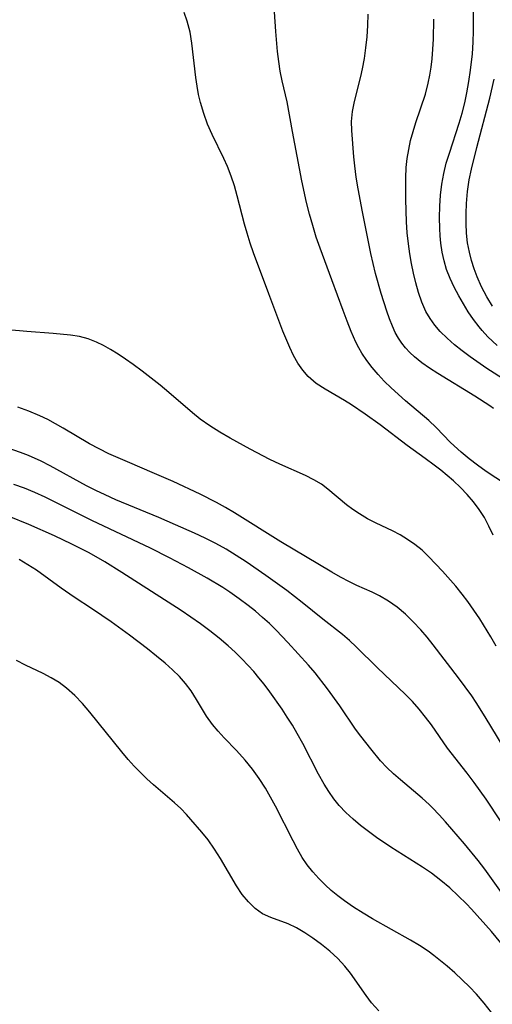
# Model space of a CAD drawing. Extents: x 1876372 to 1884014, y 2826437 to 2830221.
# Drawn here: x 1877562 to 1877640, y 2829127 to 2829290 of the extents above; entities that cross this region are included whole.
import ezdxf

# ---------------------------------------------------------------- set-up
doc = ezdxf.new("R2010")
doc.units = 0

msp = doc.modelspace()

# ---------------------------------------------------------------- linework, layer by layer
at = {"layer": 'Unknown_Line_Type', "color": 0}
for points in [[(1877642.18, 2829213.19, 926), (1877638.98, 2829215.3, 926), (1877637.57, 2829216.31, 926), (1877636.19, 2829217.38, 926), (1877634.84, 2829218.49, 926), (1877633.09, 2829220.09, 926), (1877630.74, 2829222.55, 926), (1877629.54, 2829223.68, 926), (1877625.69, 2829226.93, 926), (1877623.31, 2829229.09, 926), (1877622.16, 2829230.22, 926), (1877621.13, 2829231.3, 926), (1877620.16, 2829232.43, 926), (1877619.25, 2829233.6, 926), (1877618.44, 2829234.83, 926), (1877617.94, 2829235.72, 926), (1877617.48, 2829236.64, 926), (1877616.71, 2829238.39, 926), (1877616.01, 2829240.13, 926), (1877615.34, 2829241.89, 926), (1877613.52, 2829246.94, 926), (1877611.57, 2829252.19, 926), (1877610.93, 2829254.01, 926), (1877610.34, 2829255.89, 926), (1877609.81, 2829257.79, 926), (1877609.32, 2829259.69, 926), (1877608.53, 2829263.31, 926), (1877606.99, 2829271.42, 926), (1877606.13, 2829276.36, 926), (1877605.29, 2829279.81, 926), (1877604.98, 2829281.38, 926), (1877604.73, 2829282.99, 926), (1877604.53, 2829284.64, 926), (1877604.23, 2829287.98, 926), (1877603.72, 2829295.32, 926)], [(1877640.15, 2829204.78, 928), (1877639.45, 2829206.24, 928), (1877638.7, 2829207.66, 928), (1877637.86, 2829209.01, 928), (1877636.91, 2829210.28, 928), (1877635.87, 2829211.48, 928), (1877634.75, 2829212.62, 928), (1877633.57, 2829213.72, 928), (1877631.49, 2829215.48, 928), (1877630.42, 2829216.31, 928), (1877628.93, 2829217.41, 928), (1877625.93, 2829219.57, 928), (1877621.48, 2829222.96, 928), (1877619.01, 2829224.77, 928), (1877616.74, 2829226.3, 928), (1877615.59, 2829227.01, 928), (1877612.41, 2829228.86, 928), (1877610.92, 2829229.83, 928), (1877609.6, 2829230.96, 928), (1877608.69, 2829232.01, 928), (1877607.89, 2829233.18, 928), (1877607.18, 2829234.45, 928), (1877606.53, 2829235.78, 928), (1877605.39, 2829238.48, 928), (1877603.06, 2829244.6, 928), (1877600.56, 2829251.37, 928), (1877600, 2829252.99, 928), (1877599.49, 2829254.62, 928), (1877599.06, 2829256.14, 928), (1877597.86, 2829260.83, 928), (1877597.39, 2829262.47, 928), (1877596.87, 2829264.07, 928), (1877596.27, 2829265.64, 928), (1877595.67, 2829266.98, 928), (1877593.71, 2829270.94, 928), (1877592.97, 2829272.65, 928), (1877592.33, 2829274.41, 928), (1877591.81, 2829276.21, 928), (1877591.49, 2829277.57, 928), (1877591.24, 2829278.94, 928), (1877591.03, 2829280.33, 928), (1877590.38, 2829286, 928), (1877590.07, 2829287.85, 928), (1877589.62, 2829289.64, 928), (1877589.09, 2829291.11, 928)], [(1877640.19, 2829225.7, 924), (1877639.6, 2829226.11, 924), (1877637.12, 2829227.7, 924), (1877630.99, 2829231.44, 924), (1877629.65, 2829232.32, 924), (1877628.37, 2829233.24, 924), (1877627.16, 2829234.22, 924), (1877626.39, 2829234.95, 924), (1877625.67, 2829235.73, 924), (1877625.06, 2829236.49, 924), (1877624.51, 2829237.29, 924), (1877623.98, 2829238.25, 924), (1877623.5, 2829239.26, 924), (1877623.01, 2829240.48, 924), (1877622.56, 2829241.75, 924), (1877621.65, 2829244.66, 924), (1877620.73, 2829247.96, 924), (1877619.93, 2829251.31, 924), (1877618.58, 2829258.14, 924), (1877617.85, 2829261.99, 924), (1877617.53, 2829263.89, 924), (1877617.27, 2829265.78, 924), (1877617.12, 2829267.25, 924), (1877616.77, 2829271.61, 924), (1877616.75, 2829273.1, 924), (1877616.91, 2829274.73, 924), (1877617.22, 2829276.38, 924), (1877618.27, 2829280.52, 924), (1877618.56, 2829281.78, 924), (1877618.89, 2829283.52, 924), (1877619.13, 2829285.28, 924), (1877619.31, 2829287.07, 924), (1877619.43, 2829288.93, 924), (1877619.49, 2829290.81, 924)], [(1877642.32, 2829230.24, 922), (1877639.09, 2829232.31, 922), (1877636.37, 2829234.21, 922), (1877635.04, 2829235.2, 922), (1877633.75, 2829236.21, 922), (1877632.52, 2829237.28, 922), (1877631.38, 2829238.42, 922), (1877630.51, 2829239.45, 922), (1877629.72, 2829240.54, 922), (1877629.05, 2829241.7, 922), (1877628.36, 2829243.24, 922), (1877627.81, 2829244.86, 922), (1877627.38, 2829246.42, 922), (1877627.01, 2829248.01, 922), (1877626.68, 2829249.63, 922), (1877626.39, 2829251.24, 922), (1877626.15, 2829252.86, 922), (1877625.96, 2829254.69, 922), (1877625.83, 2829256.53, 922), (1877625.71, 2829260.21, 922), (1877625.72, 2829263.78, 922), (1877625.8, 2829265.5, 922), (1877625.95, 2829267, 922), (1877626.19, 2829268.48, 922), (1877626.5, 2829269.95, 922), (1877626.91, 2829271.44, 922), (1877627.37, 2829272.92, 922), (1877628.94, 2829277.63, 922), (1877629.42, 2829279.41, 922), (1877629.69, 2829280.73, 922), (1877629.9, 2829282.07, 922), (1877630.06, 2829283.42, 922), (1877630.19, 2829285.05, 922), (1877630.27, 2829286.69, 922), (1877630.33, 2829289.99, 922)], [(1877640.79, 2829236.1, 920), (1877639.26, 2829237.54, 920), (1877638.31, 2829238.57, 920), (1877637.81, 2829239.17, 920), (1877636.9, 2829240.39, 920), (1877636.04, 2829241.66, 920), (1877635.23, 2829242.96, 920), (1877634.47, 2829244.28, 920), (1877633.71, 2829245.7, 920), (1877633.02, 2829247.16, 920), (1877632.44, 2829248.65, 920), (1877632.03, 2829250.07, 920), (1877631.73, 2829251.53, 920), (1877631.52, 2829253.01, 920), (1877631.4, 2829254.21, 920), (1877631.33, 2829255.43, 920), (1877631.29, 2829257.25, 920), (1877631.33, 2829259.08, 920), (1877631.45, 2829260.91, 920), (1877631.66, 2829262.72, 920), (1877631.98, 2829264.52, 920), (1877632.4, 2829266.2, 920), (1877632.91, 2829267.86, 920), (1877634.55, 2829272.84, 920), (1877635.03, 2829274.49, 920), (1877635.45, 2829276.15, 920), (1877635.81, 2829277.82, 920), (1877636.15, 2829279.68, 920), (1877636.42, 2829281.55, 920), (1877636.72, 2829284.29, 920), (1877636.85, 2829286.17, 920), (1877636.92, 2829288.05, 920), (1877636.92, 2829289.75, 920), (1877636.87, 2829291.44, 920)], [(1877640.05, 2829242.59, 918), (1877639.09, 2829244.14, 918), (1877638.24, 2829245.76, 918), (1877637.49, 2829247.44, 918), (1877636.98, 2829248.77, 918), (1877636.55, 2829250.12, 918), (1877636.21, 2829251.51, 918), (1877635.93, 2829253.07, 918), (1877635.75, 2829254.66, 918), (1877635.67, 2829256.26, 918), (1877635.66, 2829257.91, 918), (1877635.72, 2829259.57, 918), (1877635.89, 2829261.51, 918), (1877636.17, 2829263.44, 918), (1877636.55, 2829265.24, 918), (1877637.46, 2829268.8, 918), (1877639.61, 2829276.92, 918), (1877640.33, 2829280.1, 918)], [(1877640.64, 2829186.45, 930), (1877639.77, 2829187.97, 930), (1877637.92, 2829190.94, 930), (1877636.95, 2829192.39, 930), (1877635.94, 2829193.81, 930), (1877635.01, 2829195.04, 930), (1877633.96, 2829196.34, 930), (1877631.77, 2829198.84, 930), (1877629.54, 2829201.18, 930), (1877628.4, 2829202.26, 930), (1877627.21, 2829203.24, 930), (1877626.01, 2829204.07, 930), (1877624.77, 2829204.81, 930), (1877623.49, 2829205.47, 930), (1877620.79, 2829206.72, 930), (1877619.4, 2829207.47, 930), (1877618.04, 2829208.3, 930), (1877616.96, 2829209.02, 930), (1877615.92, 2829209.79, 930), (1877612.85, 2829212.37, 930), (1877611.78, 2829213.16, 930), (1877610.51, 2829213.92, 930), (1877609.17, 2829214.6, 930), (1877604.88, 2829216.48, 930), (1877603.25, 2829217.25, 930), (1877600, 2829218.95, 930), (1877596.67, 2829220.79, 930), (1877594.99, 2829221.77, 930), (1877593.34, 2829222.81, 930), (1877591.76, 2829223.93, 930), (1877590.48, 2829224.95, 930), (1877586.56, 2829228.32, 930), (1877585.11, 2829229.51, 930), (1877582.17, 2829231.83, 930), (1877580.68, 2829232.93, 930), (1877579.43, 2829233.81, 930), (1877578.17, 2829234.65, 930), (1877576.9, 2829235.43, 930), (1877575.76, 2829236.07, 930), (1877574.6, 2829236.63, 930), (1877573.22, 2829237.18, 930), (1877571.8, 2829237.55, 930), (1877570.33, 2829237.8, 930), (1877567.45, 2829238.09, 930), (1877563.13, 2829238.4, 930), (1877560.04, 2829238.67, 930)], [(1877642.89, 2829168.05, 932), (1877638.83, 2829174.75, 932), (1877637.36, 2829177.1, 932), (1877636.6, 2829178.24, 932), (1877635.54, 2829179.73, 932), (1877634.44, 2829181.19, 932), (1877630.23, 2829186.65, 932), (1877629.22, 2829187.91, 932), (1877628.18, 2829189.13, 932), (1877626.94, 2829190.46, 932), (1877625.64, 2829191.7, 932), (1877624.28, 2829192.84, 932), (1877622.86, 2829193.86, 932), (1877621.38, 2829194.75, 932), (1877620.16, 2829195.35, 932), (1877617.65, 2829196.47, 932), (1877616.39, 2829197.07, 932), (1877614.93, 2829197.83, 932), (1877613.48, 2829198.65, 932), (1877605.07, 2829203.67, 932), (1877597.44, 2829208.45, 932), (1877595.95, 2829209.33, 932), (1877594.44, 2829210.18, 932), (1877591.72, 2829211.55, 932), (1877587.26, 2829213.64, 932), (1877584.21, 2829214.97, 932), (1877579.72, 2829216.86, 932), (1877576.64, 2829218.22, 932), (1877575.06, 2829219, 932), (1877573.48, 2829219.85, 932), (1877569.11, 2829222.42, 932), (1877567.84, 2829223.15, 932), (1877566.55, 2829223.84, 932), (1877565.23, 2829224.48, 932), (1877563.45, 2829225.23, 932), (1877561.62, 2829225.89, 932)], [(1877641.34, 2829157.6, 934), (1877638.97, 2829161.16, 934), (1877637.03, 2829163.9, 934), (1877635.86, 2829165.45, 934), (1877632.62, 2829169.56, 934), (1877629.96, 2829173.41, 934), (1877628.99, 2829174.72, 934), (1877627.93, 2829176.02, 934), (1877626.8, 2829177.27, 934), (1877625.63, 2829178.49, 934), (1877621.05, 2829182.86, 934), (1877617.54, 2829186.3, 934), (1877616.4, 2829187.35, 934), (1877615.24, 2829188.36, 934), (1877612, 2829190.87, 934), (1877608.61, 2829193.62, 934), (1877606.05, 2829195.61, 934), (1877602.58, 2829198.11, 934), (1877599.35, 2829200.33, 934), (1877597.7, 2829201.4, 934), (1877596.03, 2829202.42, 934), (1877594.32, 2829203.38, 934), (1877592.58, 2829204.26, 934), (1877590.81, 2829205.08, 934), (1877587.65, 2829206.49, 934), (1877584.89, 2829207.69, 934), (1877577.82, 2829210.62, 934), (1877576.07, 2829211.4, 934), (1877574.51, 2829212.14, 934), (1877572.98, 2829212.93, 934), (1877566.98, 2829216.23, 934), (1877565.46, 2829217, 934), (1877563.38, 2829217.93, 934), (1877562.06, 2829218.44, 934), (1877559.11, 2829219.45, 934)], [(1877641.54, 2829145.74, 936), (1877638.78, 2829149.59, 936), (1877637.69, 2829151, 936), (1877635.41, 2829153.75, 936), (1877632.29, 2829157.41, 936), (1877631.23, 2829158.58, 936), (1877630.14, 2829159.71, 936), (1877629.56, 2829160.26, 936), (1877628.39, 2829161.31, 936), (1877624.84, 2829164.33, 936), (1877623.7, 2829165.36, 936), (1877622.6, 2829166.41, 936), (1877621.56, 2829167.51, 936), (1877619.93, 2829169.46, 936), (1877618.26, 2829171.58, 936), (1877617.42, 2829172.74, 936), (1877614.81, 2829176.59, 936), (1877612.79, 2829179.38, 936), (1877610.72, 2829182.03, 936), (1877609.63, 2829183.3, 936), (1877606.25, 2829187.05, 936), (1877604.3, 2829189.08, 936), (1877603.19, 2829190.15, 936), (1877602.05, 2829191.18, 936), (1877600.87, 2829192.19, 936), (1877599.66, 2829193.16, 936), (1877598.17, 2829194.27, 936), (1877596.63, 2829195.34, 936), (1877595.48, 2829196.09, 936), (1877592.89, 2829197.65, 936), (1877589.81, 2829199.36, 936), (1877586.69, 2829201, 936), (1877583.53, 2829202.59, 936), (1877573.83, 2829207.19, 936), (1877567.8, 2829210.21, 936), (1877566.12, 2829211.02, 936), (1877564.42, 2829211.79, 936), (1877562.71, 2829212.5, 936), (1877560.96, 2829213.15, 936)], [(1877641.43, 2829137.42, 938), (1877639.85, 2829139.32, 938), (1877636.54, 2829143, 938), (1877635.76, 2829143.84, 938), (1877634.39, 2829145.2, 938), (1877632.97, 2829146.5, 938), (1877631.5, 2829147.74, 938), (1877629.96, 2829148.91, 938), (1877628.45, 2829149.93, 938), (1877623.24, 2829153.22, 938), (1877620.87, 2829154.83, 938), (1877619.54, 2829155.79, 938), (1877618.25, 2829156.79, 938), (1877617, 2829157.84, 938), (1877615.82, 2829158.94, 938), (1877614.72, 2829160.11, 938), (1877613.82, 2829161.23, 938), (1877613, 2829162.41, 938), (1877612.23, 2829163.64, 938), (1877611.3, 2829165.28, 938), (1877608.68, 2829170.36, 938), (1877607.78, 2829172.02, 938), (1877606.98, 2829173.39, 938), (1877606.14, 2829174.72, 938), (1877605.27, 2829176.03, 938), (1877603.23, 2829178.89, 938), (1877602.3, 2829180.15, 938), (1877601.46, 2829181.2, 938), (1877600.59, 2829182.23, 938), (1877599.69, 2829183.24, 938), (1877598.62, 2829184.34, 938), (1877597.5, 2829185.42, 938), (1877596.35, 2829186.46, 938), (1877594.87, 2829187.72, 938), (1877593.34, 2829188.93, 938), (1877591.77, 2829190.11, 938), (1877590.18, 2829191.24, 938), (1877588.6, 2829192.3, 938), (1877578.79, 2829198.61, 938), (1877575.97, 2829200.36, 938), (1877573.4, 2829201.82, 938), (1877570.54, 2829203.29, 938), (1877567.69, 2829204.66, 938), (1877563.43, 2829206.53, 938), (1877560.18, 2829207.82, 938)], [(1877639.88, 2829125.89, 940), (1877638.66, 2829127.43, 940), (1877637.38, 2829128.93, 940), (1877636.24, 2829130.15, 940), (1877635.05, 2829131.32, 940), (1877633.83, 2829132.45, 940), (1877632.57, 2829133.55, 940), (1877630.37, 2829135.33, 940), (1877629.43, 2829136.02, 940), (1877627.99, 2829136.97, 940), (1877626.5, 2829137.86, 940), (1877620.23, 2829141.39, 940), (1877618.65, 2829142.33, 940), (1877617.1, 2829143.32, 940), (1877615.59, 2829144.36, 940), (1877614.48, 2829145.19, 940), (1877613.4, 2829146.07, 940), (1877612.37, 2829146.99, 940), (1877611.33, 2829148.04, 940), (1877610.35, 2829149.16, 940), (1877609.44, 2829150.32, 940), (1877608.61, 2829151.54, 940), (1877607.82, 2829152.89, 940), (1877607.08, 2829154.28, 940), (1877604.17, 2829160.01, 940), (1877603.37, 2829161.5, 940), (1877602.52, 2829162.96, 940), (1877601.48, 2829164.58, 940), (1877600.36, 2829166.13, 940), (1877599.17, 2829167.6, 940), (1877597.74, 2829169.17, 940), (1877595.68, 2829171.31, 940), (1877594.7, 2829172.39, 940), (1877593.77, 2829173.5, 940), (1877592.81, 2829174.85, 940), (1877591.94, 2829176.23, 940), (1877591.12, 2829177.64, 940), (1877590.25, 2829179.02, 940), (1877589.33, 2829180.24, 940), (1877588.3, 2829181.4, 940), (1877587.17, 2829182.52, 940), (1877585.97, 2829183.61, 940), (1877584.54, 2829184.8, 940), (1877583.06, 2829185.97, 940), (1877580.05, 2829188.23, 940), (1877577.03, 2829190.42, 940), (1877573.96, 2829192.54, 940), (1877570.93, 2829194.52, 940), (1877568.76, 2829196, 940), (1877564.68, 2829198.96, 940), (1877563.29, 2829199.88, 940), (1877561.85, 2829200.72, 940)], [(1877621.24, 2829126.2, 942), (1877620.05, 2829127.52, 942), (1877619.14, 2829128.7, 942), (1877616.58, 2829132.39, 942), (1877615.66, 2829133.56, 942), (1877614.46, 2829134.85, 942), (1877613.15, 2829136.05, 942), (1877611.77, 2829137.16, 942), (1877610.36, 2829138.19, 942), (1877609.01, 2829139.09, 942), (1877607.64, 2829139.89, 942), (1877606.28, 2829140.55, 942), (1877603.39, 2829141.59, 942), (1877602.04, 2829142.21, 942), (1877600.83, 2829143.08, 942), (1877599.72, 2829144.17, 942), (1877598.7, 2829145.43, 942), (1877597.76, 2829146.82, 942), (1877595.12, 2829151.37, 942), (1877594.12, 2829152.92, 942), (1877593.04, 2829154.41, 942), (1877591.99, 2829155.72, 942), (1877590.21, 2829157.81, 942), (1877589.49, 2829158.61, 942), (1877588.52, 2829159.59, 942), (1877587.5, 2829160.53, 942), (1877584.02, 2829163.54, 942), (1877582.95, 2829164.53, 942), (1877581.89, 2829165.57, 942), (1877580.86, 2829166.63, 942), (1877579.85, 2829167.73, 942), (1877578.79, 2829168.96, 942), (1877573.53, 2829175.54, 942), (1877572.31, 2829176.96, 942), (1877571.03, 2829178.29, 942), (1877569.67, 2829179.5, 942), (1877568.43, 2829180.41, 942), (1877567.12, 2829181.21, 942), (1877565.78, 2829181.92, 942), (1877562.89, 2829183.26, 942), (1877561.42, 2829184.06, 942)]]:
    msp.add_polyline3d(points, dxfattribs=at)

doc.saveas('drawing.dxf')
